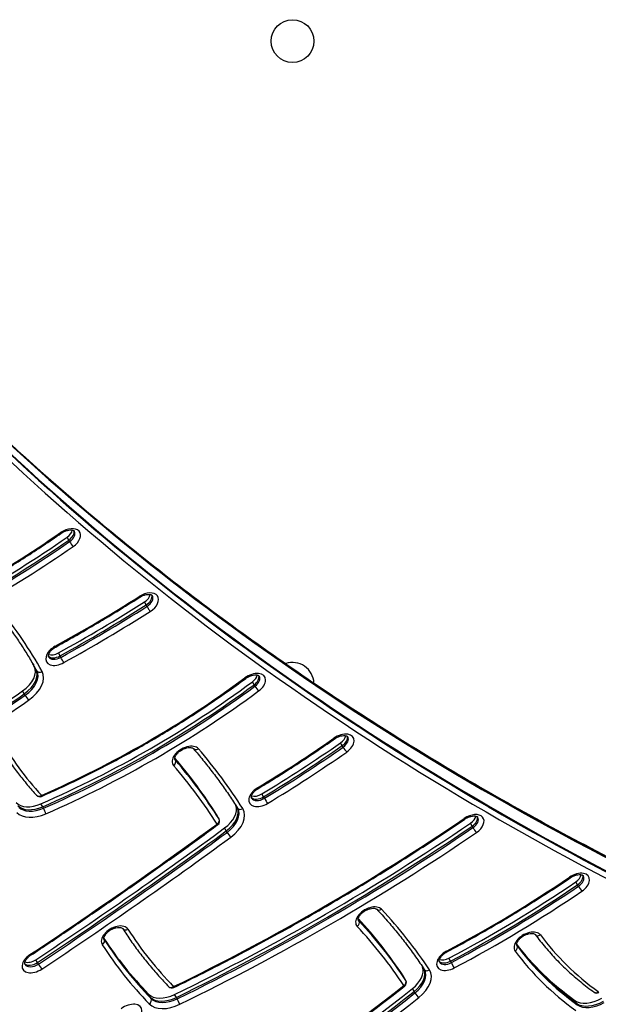
# Model space of a CAD drawing. Units: millimetres. Extents: x -2917 to 3742, y -3650 to 3834.
# Drawn here: x -857 to -587, y -1843 to -1383 of the extents above; entities that cross this region are included whole.
import ezdxf

# ---------------------------------------------------------------- set-up
doc = ezdxf.new("R2010")
doc.units = ezdxf.units.MM
doc.header["$LTSCALE"] = 42
doc.layers.add('SW_Toestellen', color=2, linetype='Continuous')

msp = doc.modelspace()

# ---------------------------------------------------------------- linework, layer by layer
at = {"layer": 'SW_Toestellen'}
for p, q in [((-833.93, -1625.94), (-834.72, -1624.57)), ((-833.53, -1626.62), (-833.93, -1625.94)), ((-797.84, -1656.16), (-798.63, -1654.79)), ((-797.44, -1656.84), (-797.84, -1656.16)), ((-837.98, -1679.95), (-838.77, -1678.58)), ((-837.59, -1680.63), (-837.98, -1679.95)), ((-849.26, -1686.16), (-850.05, -1684.79)), ((-848.87, -1686.84), (-849.26, -1686.16)), ((-747.47, -1693.41), (-748.26, -1692.04)), ((-747.08, -1694.09), (-747.47, -1693.41)), ((-854.66, -1697.66), (-855.45, -1696.29)), ((-854.27, -1698.34), (-854.66, -1697.66)), ((-706.34, -1721.83), (-707.13, -1720.47)), ((-705.95, -1722.51), (-706.34, -1721.83)), ((-784.17, -1728.62), (-784.45, -1728.13)), ((-743.07, -1745.73), (-743.85, -1744.36)), ((-742.67, -1746.41), (-743.07, -1745.73)), ((-846.09, -1750.36), (-846.87, -1748.99)), ((-845.69, -1751.04), (-846.09, -1750.36)), ((-764.22, -1755.35), (-765, -1753.99)), ((-764.2, -1755.38), (-764.99, -1754.02)), ((-763.82, -1756.04), (-764.22, -1755.35)), ((-763.81, -1756.07), (-764.2, -1755.38)), ((-645.82, -1759.42), (-646.61, -1758.06)), ((-645.42, -1760.11), (-645.82, -1759.42)), ((-760.47, -1761.63), (-761.26, -1760.26)), ((-760.07, -1762.31), (-760.47, -1761.63)), ((-596.64, -1786.79), (-597.43, -1785.42)), ((-596.25, -1787.47), (-596.64, -1786.79)), ((-698.56, -1803.7), (-698.91, -1803.09)), ((-817.38, -1812.33), (-817.45, -1812.2)), ((-624.84, -1815.26), (-625.01, -1814.97)), ((-848.47, -1823.09), (-849.26, -1821.72)), ((-848.07, -1823.77), (-848.47, -1823.09)), ((-655.82, -1822.39), (-656.61, -1821.03)), ((-655.43, -1823.07), (-655.82, -1822.39)), ((-677.15, -1830.69), (-677.93, -1829.33)), ((-677.12, -1830.73), (-677.91, -1829.36)), ((-676.75, -1831.37), (-677.15, -1830.69)), ((-676.73, -1831.41), (-677.12, -1830.73)), ((-795.93, -1839.16), (-796.72, -1837.8)), ((-783.74, -1839.31), (-784.53, -1837.94)), ((-672.86, -1836.57), (-673.65, -1835.2)), ((-672.47, -1837.25), (-672.86, -1836.57)), ((-795.54, -1839.84), (-795.93, -1839.16)), ((-783.35, -1839.99), (-783.74, -1839.31)), ((-597.17, -1842.09), (-597.96, -1840.73)), ((-596.78, -1842.77), (-597.17, -1842.09))]:
    msp.add_line(p, q, dxfattribs=at)
msp.add_circle((-729.57, -1393.05), 10, dxfattribs=at)
for centre, radius, start, end in [((-729.57, -1693.05), 10, 2.585, 108.574), ((-847.45, -1743.66), 2, 222.5539, 293.5491), ((-765.54, -1757.07), 2, 306.2733, 30), ((-678.46, -1832.41), 2, 308.3194, 30), ((-785.82, -1832.94), 2, 224.0044, 295.9233), ((-587.75, -1835.28), 2, 234.2293, 299.628)]:
    msp.add_arc(centre, radius, start, end, dxfattribs=at)
for centre, major_axis, ratio, start_param, end_param in [((1356.48, 76.43), (-2424.87, -1400), 0.615661, 0.177397, 0.41989), ((1356.88, 75.75), (-2424.87, -1400), 0.615661, 0.177397, 0.41989), ((1356.88, 75.75), (-2424.87, -1400), 0.615661, 0.177397, 0.41989), ((1363.18, 64.83), (-2426.6, -1401), 0.615661, 0.171912, 0.41989), ((1362.39, 66.19), (-2424.87, -1400), 0.615661, 0.172964, 0.41989), ((1362, 66.88), (-2424.87, -1400), 0.615661, 0.173427, 0.41989), ((1362, 66.88), (-2424.87, -1400), 0.615661, 0.173427, 0.41989), ((-834.84, -1625.67), (6.06, 3.5), 0.615661, 4.844047, 7.985639), ((-836.81, -1622.26), (-4.33, -2.5), 0.615661, 1.702454, 2.663315), ((-836.02, -1623.62), (4.33, 2.5), 0.615661, 4.844047, 6.12311), ((-836.02, -1623.62), (4.33, 2.5), 0.615661, 4.844047, 6.12311), ((-835.63, -1624.3), (4.33, 2.5), 0.615661, 4.844047, 6.283185), ((-992.02, -1451.96), (-318.92, -184.13), 0.615661, 1.427292, 1.702454), ((-993.99, -1448.54), (-329.31, -190.13), 0.615661, 1.427292, 1.702454), ((-993.2, -1449.91), (329.31, 190.13), 0.615661, 4.568884, 4.844047), ((-993.2, -1449.91), (329.31, 190.13), 0.615661, 4.568884, 4.844047), ((-992.81, -1450.59), (-329.31, -190.13), 0.615661, 1.427292, 1.702454), ((-838.56, -1621.06), (1.14, -1.65), 0.103448, 5.615739, 6.283185), ((-832.7, -1627.55), (1.14, -1.65), 0.103448, 4.044943, 5.615739), ((-992.02, -1451.96), (331.04, 191.13), 0.615661, 4.568884, 4.844047), ((-976.04, -1412.34), (-416.21, -240.3), 0.615661, 1.541888, 1.636663), ((-798.48, -1655.71), (6.06, 3.5), 0.615661, 4.778256, 7.919848), ((-801.81, -1650.85), (1.07, -1.69), 0.051866, 5.618907, 6.283185), ((-800.45, -1652.3), (-4.33, -2.5), 0.615661, 1.636663, 2.663315), ((-799.66, -1653.66), (4.33, 2.5), 0.615661, 4.778256, 6.12311), ((-799.66, -1653.66), (4.33, 2.5), 0.615661, 4.778256, 6.12311), ((-799.26, -1654.35), (4.33, 2.5), 0.615661, 4.778256, 6.283185), ((-1313.48, -1953.6), (465.72, 268.88), 0.615661, 6.274512, 6.380266), ((-978.01, -1408.93), (-426.61, -246.3), 0.615661, 1.541888, 1.636663), ((-977.23, -1410.3), (426.61, 246.3), 0.615661, 4.683481, 4.778256), ((-977.23, -1410.3), (426.61, 246.3), 0.615661, 4.683481, 4.778256), ((-976.83, -1410.98), (-426.61, -246.3), 0.615661, 1.541888, 1.636663), ((-796.72, -1657.84), (1.07, -1.69), 0.051866, 4.04811, 5.618907), ((-976.04, -1412.34), (428.34, 247.3), 0.615661, 4.683481, 4.778256), ((-838.21, -1679.26), (-6.06, -3.5), 0.615661, 4.683481, 7.825074), ((-840.98, -1674.06), (0.97, -1.75), 0.022777, 0, 0.663428), ((-839.4, -1677.21), (-4.33, -2.5), 0.615661, 0.160076, 1.541888), ((-839.4, -1677.21), (-4.33, -2.5), 0.615661, 0.160076, 1.541888), ((-839, -1677.89), (-4.33, -2.5), 0.615661, 0, 1.541888), ((-840.18, -1675.85), (-4.33, -2.5), 0.615661, 0.478278, 1.541888), ((-837.02, -1681.73), (0.97, -1.75), 0.022777, 0.663428, 2.234224), ((-860.48, -1690.74), (10.39, 6), 0.615661, 4.844057, 6.274512), ((-859.69, -1692.1), (10.39, 6), 0.615661, 4.844057, 6.274512), ((-859.69, -1692.1), (10.39, 6), 0.615661, 4.844057, 6.274512), ((-1315.45, -1950.19), (463.99, 267.88), 0.615661, 6.274512, 6.279596), ((-1314.66, -1951.55), (463.99, 267.88), 0.615661, 6.274512, 6.281989), ((-1314.66, -1951.55), (463.99, 267.88), 0.615661, 6.274512, 6.281989), ((-1314.27, -1952.24), (463.99, 267.88), 0.615661, 6.274512, 6.283185), ((-859.29, -1692.78), (10.39, 6), 0.615661, 4.844057, 6.274512), ((-858.51, -1694.15), (12.12, 7), 0.615661, 4.844057, 6.274512), ((-847.13, -1685.85), (-1.75, -0.98), 0.787981, 0.0111, 1.581897), ((-890.99, -1558.83), (-262.32, -151.45), 0.615661, 1.389169, 1.752791), ((-748.59, -1693.29), (6.06, 3.5), 0.615661, 4.894383, 8.035976), ((-752.59, -1688.88), (1.19, -1.61), 0.142623, 5.611865, 6.283185), ((-750.56, -1689.87), (-4.33, -2.5), 0.615661, 1.752791, 2.663315), ((-749.77, -1691.24), (4.33, 2.5), 0.615661, 4.894383, 6.12311), ((-749.77, -1691.24), (4.33, 2.5), 0.615661, 4.894383, 6.12311), ((-749.38, -1691.92), (4.33, 2.5), 0.615661, 4.894383, 6.283185), ((-892.96, -1555.41), (-272.71, -157.45), 0.615661, 1.389169, 1.752791), ((-892.17, -1556.78), (272.71, 157.45), 0.615661, 4.530761, 4.894383), ((-892.17, -1556.78), (272.71, 157.45), 0.615661, 4.530761, 4.894383), ((-891.77, -1557.46), (-272.71, -157.45), 0.615661, 1.389169, 1.752791), ((-746.16, -1694.96), (1.19, -1.61), 0.142623, 4.041069, 5.611865), ((-1122.71, -1400.92), (-552.57, -319.03), 0.615661, 1.543408, 1.702464), ((-1121.92, -1402.29), (552.57, 319.03), 0.615661, 4.685, 4.844057), ((-1121.92, -1402.29), (552.57, 319.03), 0.615661, 4.685, 4.844057), ((-1121.53, -1402.97), (-552.57, -319.03), 0.615661, 1.543408, 1.702464), ((-853.43, -1699.27), (1.14, -1.65), 0.103456, 4.044942, 5.615738), ((-890.99, -1558.83), (274.45, 158.45), 0.615661, 4.530761, 4.894383), ((-1120.74, -1404.34), (554.31, 320.03), 0.615661, 4.685, 4.844057), ((-533.84, -1527.41), (-331.92, -191.63), 0.615661, 6.279913, 6.419432), ((-878.32, -1537.67), (-341.7, -197.28), 0.615661, 1.603042, 1.711109), ((-707.29, -1721.59), (6.06, 3.5), 0.615661, 4.852701, 7.994294), ((-711.06, -1717.02), (1.15, -1.64), 0.110205, 5.615163, 6.283185), ((-709.26, -1718.18), (-4.33, -2.5), 0.615661, 1.711109, 2.663315), ((-708.47, -1719.54), (4.33, 2.5), 0.615661, 4.852701, 6.12311), ((-708.47, -1719.54), (4.33, 2.5), 0.615661, 4.852701, 6.12311), ((-708.08, -1720.22), (4.33, 2.5), 0.615661, 4.852701, 6.283185), ((-779.25, -1727.2), (6.06, 3.5), 0.615661, 0.115144, 3.256737), ((-880.29, -1534.26), (-352.1, -203.28), 0.615661, 1.603042, 1.711109), ((-879.51, -1535.62), (352.1, 203.28), 0.615661, 4.744634, 4.852701), ((-879.51, -1535.62), (352.1, 203.28), 0.615661, 4.744634, 4.852701), ((-879.11, -1536.3), (-352.1, -203.28), 0.615661, 1.603042, 1.711109), ((-705.1, -1723.43), (1.15, -1.64), 0.110205, 4.044367, 5.615163), ((-1299.73, -2074.48), (540.01, 311.78), 0.615661, 0.02655, 0.111595), ((-774.27, -1721.93), (-1.52, -1.3), 0.782793, 0, 1.42479), ((-1297.76, -2077.89), (550.4, 317.78), 0.615661, 0.02655, 0.115144), ((-878.32, -1537.67), (353.83, 204.28), 0.615661, 4.744634, 4.852701), ((-785.82, -1729.74), (1.52, 1.3), 0.782793, 4.566383, 6.137179), ((-1297.76, -2077.89), (538.28, 310.78), 0.615661, 0.02655, 0.115144), ((-1298.94, -2075.85), (540.01, 311.78), 0.615661, 0.02655, 0.114763), ((-1298.94, -2075.85), (540.01, 311.78), 0.615661, 0.02655, 0.114763), ((-780.04, -1725.83), (-4.33, -2.5), 0.615661, 0, 0.115144), ((-1298.55, -2076.53), (540.01, 311.78), 0.615661, 0.02655, 0.115144), ((-847.45, -1743.66), (-1.47, -1.35), 0.780708, 0, 1.398668), ((-847.45, -1743.66), (0.8, -1.83), 0.142339, 0, 0.671288), ((-743.56, -1745.19), (-6.06, -3.5), 0.615661, 4.744634, 7.886227), ((-744.74, -1743.14), (-4.33, -2.5), 0.615661, 0.160076, 1.603042), ((-744.74, -1743.14), (-4.33, -2.5), 0.615661, 0.160076, 1.603042), ((-745.53, -1741.78), (-4.33, -2.5), 0.615661, 0.478278, 1.603042), ((-746.7, -1740.21), (1.03, -1.71), 0.025405, 5.619708, 6.283185), ((-848.63, -1741.61), (-10.39, -6), 0.615661, 0.136247, 1.389169), ((-847.84, -1742.98), (-10.39, -6), 0.615661, 0.136247, 1.389169), ((-847.84, -1742.98), (-10.39, -6), 0.615661, 0.136247, 1.389169), ((-847.45, -1743.66), (-10.39, -6), 0.615661, 0.136247, 1.389169), ((-766.72, -1755.02), (10.39, 6), 0.615661, 4.889082, 6.175862), ((-744.35, -1743.82), (-4.33, -2.5), 0.615661, 0, 1.603042), ((-742, -1747.44), (-1.03, 1.71), 0.025405, 0.907319, 2.478115), ((-846.66, -1745.03), (-12.12, -7), 0.615661, 0.136247, 1.389169), ((-845.4, -1752.27), (0.8, -1.83), 0.142339, 0.671288, 2.242084), ((-766.72, -1755.02), (1.73, 1), 0.615661, 0, 0.02655), ((-765.93, -1756.38), (10.39, 6), 0.615661, 4.889082, 6.233023), ((-765.93, -1756.38), (10.39, 6), 0.615661, 4.889082, 6.233023), ((-765.54, -1757.07), (10.39, 6), 0.615661, 4.889082, 6.283185), ((-764.75, -1758.43), (12.12, 7), 0.615661, 4.889082, 6.309735), ((-753.53, -1749.87), (-1.69, -1.07), 0.787733, 0, 1.536831), ((-646.68, -1759.12), (6.06, 3.5), 0.615661, 4.832071, 7.973663), ((-648.65, -1755.71), (-4.33, -2.5), 0.615661, 1.690478, 2.663315), ((-647.86, -1757.07), (4.33, 2.5), 0.615661, 4.832071, 6.12311), ((-647.86, -1757.07), (4.33, 2.5), 0.615661, 4.832071, 6.12311), ((-647.47, -1757.76), (4.33, 2.5), 0.615661, 4.832071, 6.283185), ((-1415.58, -1133.72), (-1238.04, -714.79), 0.615661, 1.672565, 1.74749), ((-922.78, -1442.09), (-578.52, -334.01), 0.615661, 1.455545, 1.690478), ((-924.75, -1438.68), (-588.91, -340.01), 0.615661, 1.455545, 1.690478), ((-923.96, -1440.04), (588.91, 340.01), 0.615661, 4.597138, 4.832071), ((-923.96, -1440.04), (588.91, 340.01), 0.615661, 4.597138, 4.832071), ((-765.54, -1757.07), (1.69, 1.07), 0.787733, 4.678424, 6.24922), ((-765.54, -1757.07), (1.18, -1.61), 0.138513, 5.612333, 6.283185), ((-765.93, -1756.38), (1.73, 1), 0.615661, 0, 0.02655), ((-765.93, -1756.38), (1.73, 1), 0.615661, 0, 0.02655), ((-765.54, -1757.07), (1.73, 1), 0.615661, 0, 0.02655), ((-650.33, -1754.47), (1.13, -1.65), 0.094085, 5.616474, 6.283185), ((-1417.55, -1130.31), (-1248.44, -720.79), 0.615661, 1.672565, 1.74749), ((-1416.76, -1131.68), (1248.44, 720.79), 0.615661, 4.814157, 4.889082), ((-1416.76, -1131.68), (1248.44, 720.79), 0.615661, 4.814157, 4.889082), ((-1416.37, -1132.36), (-1248.44, -720.79), 0.615661, 1.672565, 1.74749), ((-923.57, -1440.73), (-588.91, -340.01), 0.615661, 1.455545, 1.690478), ((-922.78, -1442.09), (590.64, 341.01), 0.615661, 4.597138, 4.832071), ((-759.16, -1763.18), (-1.18, 1.61), 0.138513, 0.899944, 2.47074), ((-644.61, -1761.05), (1.13, -1.65), 0.094085, 4.045678, 5.616474), ((-1415.58, -1133.72), (1250.17, 721.79), 0.615661, 4.814157, 4.889082), ((-597.5, -1786.48), (6.06, 3.5), 0.615661, 4.830052, 7.971645), ((-599.47, -1783.07), (-4.33, -2.5), 0.615661, 1.68846, 2.663315), ((-598.68, -1784.44), (4.33, 2.5), 0.615661, 4.830052, 6.12311), ((-598.68, -1784.44), (4.33, 2.5), 0.615661, 4.830052, 6.12311), ((-598.28, -1785.12), (4.33, 2.5), 0.615661, 4.830052, 6.283185), ((-754.78, -1604.71), (-328.31, -189.55), 0.615661, 1.51159, 1.68846), ((-756.75, -1601.3), (-338.7, -195.55), 0.615661, 1.51159, 1.68846), ((-755.96, -1602.66), (338.7, 195.55), 0.615661, 4.653182, 4.830052), ((-755.96, -1602.66), (338.7, 195.55), 0.615661, 4.653182, 4.830052), ((-601.13, -1781.82), (1.12, -1.65), 0.092506, 5.616591, 6.283185), ((-755.57, -1603.34), (-338.7, -195.55), 0.615661, 1.51159, 1.68846), ((-754.78, -1604.71), (340.43, 196.55), 0.615661, 4.653182, 4.830052), ((-595.43, -1788.41), (1.12, -1.65), 0.092506, 4.045795, 5.616591), ((-693.71, -1802.21), (6.06, 3.5), 0.615661, 0.143289, 3.284882), ((-688.8, -1796.85), (-1.46, -1.37), 0.779935, 0, 1.390017), ((-1123.2, -2103.8), (463.46, 267.58), 0.615661, 0.034549, 0.143289), ((-812.31, -1811.11), (6.06, 3.5), 0.615661, 0.029827, 3.17142), ((-700.19, -1804.84), (1.46, 1.37), 0.779935, 4.531609, 6.102406), ((-1124.38, -2101.75), (453.07, 261.58), 0.615661, 0.034549, 0.143126), ((-1124.38, -2101.75), (453.07, 261.58), 0.615661, 0.034549, 0.143126), ((-1125.17, -2100.38), (453.07, 261.58), 0.615661, 0.034549, 0.139493), ((-694.49, -1800.85), (-4.33, -2.5), 0.615661, 0, 0.143289), ((-1123.99, -2102.43), (453.07, 261.58), 0.615661, 0.034549, 0.143289), ((-807.1, -1806.14), (-1.68, -1.08), 0.78766, 0, 1.532643), ((-420.14, -1574.99), (-390.48, -225.45), 0.615661, 0.029827, 0.152362), ((-1123.2, -2103.8), (451.34, 260.58), 0.615661, 0.034549, 0.143289), ((-619.84, -1813.95), (6.06, 3.5), 0.615661, 0.069414, 3.211007), ((-614.73, -1808.83), (-1.61, -1.19), 0.786113, 0, 1.482254), ((-361.89, -1649.92), (-259.06, -149.57), 0.615661, 0.069414, 0.270287), ((-819.09, -1813.36), (1.68, 1.08), 0.78766, 4.674236, 6.245032), ((-420.14, -1574.99), (-402.61, -232.45), 0.615661, 0.029827, 0.152362), ((-422.11, -1571.57), (-400.88, -231.45), 0.615661, 0.036457, 0.152362), ((-421.32, -1572.94), (-400.88, -231.45), 0.615661, 0.031598, 0.152362), ((-421.32, -1572.94), (-400.88, -231.45), 0.615661, 0.031598, 0.152362), ((-813.1, -1809.75), (-4.33, -2.5), 0.615661, 0, 0.029827), ((-420.93, -1573.62), (-400.88, -231.45), 0.615661, 0.029827, 0.152362), ((-363.86, -1646.51), (-269.45, -155.57), 0.615661, 0.077794, 0.270287), ((-363.07, -1647.88), (-269.45, -155.57), 0.615661, 0.071075, 0.270287), ((-363.07, -1647.88), (-269.45, -155.57), 0.615661, 0.071075, 0.270287), ((-849.26, -1822.74), (-6.06, -3.5), 0.615661, 4.814157, 7.95575), ((-852.8, -1818.01), (1.11, -1.67), 0.080056, 5.617442, 6.283185), ((-655.92, -1821.63), (-6.06, -3.5), 0.615661, 4.653182, 7.794775), ((-658.5, -1816.33), (0.94, -1.77), 0.046628, 0, 0.664076), ((-626.53, -1816.33), (1.61, 1.19), 0.786113, 4.623846, 6.194643), ((-361.89, -1649.92), (-271.19, -156.57), 0.615661, 0.069414, 0.270287), ((-620.63, -1812.58), (-4.33, -2.5), 0.615661, 0, 0.069414), ((-362.68, -1648.56), (-269.45, -155.57), 0.615661, 0.069414, 0.270287), ((-850.44, -1820.69), (-4.33, -2.5), 0.615661, 0.160076, 1.672565), ((-850.44, -1820.69), (-4.33, -2.5), 0.615661, 0.160076, 1.672565), ((-850.04, -1821.37), (-4.33, -2.5), 0.615661, 0, 1.672565), ((-851.23, -1819.32), (-4.33, -2.5), 0.615661, 0.478278, 1.672565), ((-847.28, -1824.73), (1.11, -1.67), 0.080056, 4.046646, 5.617442), ((-657.1, -1819.58), (-4.33, -2.5), 0.615661, 0.160076, 1.51159), ((-657.1, -1819.58), (-4.33, -2.5), 0.615661, 0.160076, 1.51159), ((-656.71, -1820.27), (-4.33, -2.5), 0.615661, 0, 1.51159), ((-657.89, -1818.22), (-4.33, -2.5), 0.615661, 0.478278, 1.51159), ((-654.92, -1824.2), (0.94, -1.77), 0.046628, 0.664076, 2.234872), ((-679.64, -1830.36), (10.39, 6), 0.615661, 4.945585, 6.165452), ((-678.86, -1831.73), (10.39, 6), 0.615661, 4.945585, 6.229886), ((-678.86, -1831.73), (10.39, 6), 0.615661, 4.945585, 6.229886), ((-678.46, -1832.41), (10.39, 6), 0.615661, 4.945585, 6.283185), ((-677.67, -1833.77), (12.12, 7), 0.615661, 4.945585, 6.317734), ((-666.49, -1825.16), (-1.67, -1.1), 0.787541, 0, 1.526614), ((-679.64, -1830.36), (1.73, 1), 0.615661, 0, 0.034549), ((-678.46, -1832.41), (1.67, 1.1), 0.787541, 4.668206, 6.239003), ((-678.86, -1831.73), (1.73, 1), 0.615661, 0, 0.034549), ((-678.86, -1831.73), (1.73, 1), 0.615661, 0, 0.034549), ((-678.46, -1832.41), (1.73, 1), 0.615661, 0, 0.034549), ((-1000.11, -1573.57), (-558.89, -322.68), 0.615661, 1.513757, 1.803992), ((-1002.08, -1570.15), (-569.29, -328.68), 0.615661, 1.513757, 1.803992), ((-1001.29, -1571.52), (569.29, 328.68), 0.615661, 4.65535, 4.945585), ((-1001.29, -1571.52), (569.29, 328.68), 0.615661, 4.65535, 4.945585), ((-1000.9, -1572.2), (-569.29, -328.68), 0.615661, 1.513757, 1.803992), ((-787.01, -1830.9), (-10.39, -6), 0.615661, 0.152362, 1.455545), ((-785.82, -1832.94), (-1.44, -1.39), 0.778882, 0, 1.378925), ((-785.82, -1832.94), (0.87, -1.8), 0.090618, 0, 0.666457), ((-678.46, -1832.41), (1.24, -1.57), 0.1821, 5.606605, 6.283185), ((-671.47, -1838.05), (1.24, -1.57), 0.1821, 4.035809, 5.606605), ((-587.75, -1835.28), (-1.17, -1.62), 0.759401, 0, 1.241485), ((-587.75, -1835.28), (0.99, -1.74), 0.00831, 0, 0.663252), ((-1000.11, -1573.57), (571.02, 329.68), 0.615661, 4.65535, 4.945585), ((-806.23, -1847.63), (6.06, 3.5), 0.615661, 4.897313, 8.038906), ((-797.15, -1840.99), (1.44, 1.39), 0.778882, 4.520518, 6.091314), ((-785.04, -1834.31), (-12.12, -7), 0.615661, 0.152362, 1.455545), ((-786.22, -1832.26), (-10.39, -6), 0.615661, 0.152362, 1.455545), ((-786.22, -1832.26), (-10.39, -6), 0.615661, 0.152362, 1.455545), ((-785.82, -1832.94), (-10.39, -6), 0.615661, 0.152362, 1.455545), ((-782.94, -1841.16), (0.87, -1.8), 0.090618, 0.666457, 2.237253), ((-741.09, -1633.65), (-436.7, -252.13), 0.615661, 1.446949, 1.795052), ((-743.06, -1630.24), (-447.09, -258.13), 0.615661, 1.446949, 1.795052), ((-588.93, -1833.24), (-10.39, -6), 0.615661, 0.270287, 1.56025), ((-588.14, -1834.6), (-10.39, -6), 0.615661, 0.270287, 1.56025), ((-588.14, -1834.6), (-10.39, -6), 0.615661, 0.270287, 1.56025), ((-587.75, -1835.28), (-10.39, -6), 0.615661, 0.270287, 1.56025)]:
    msp.add_ellipse(centre, major_axis=major_axis, ratio=ratio, start_param=start_param, end_param=end_param, dxfattribs=at)
for points, knots in [([(-878.32, -1564.9), (-860.19, -1582.25), (-841.39, -1599.1), (-799.14, -1634.59), (-775.44, -1653.04), (-726.29, -1688.47), (-700.84, -1705.46), (-648.24, -1737.96), (-621.1, -1753.46), (-565.19, -1782.92), (-536.43, -1796.89), (-506.89, -1810.07)], [3.3190876, 3.3190876, 3.3190876, 3.3190876, 3.3617233, 3.3617233, 3.4116632, 3.4116632, 3.4616031, 3.4616031, 3.5115429, 3.5115429, 3.5614828, 3.5614828, 3.5614828, 3.5614828]), ([(-837.42, -1622.71), (-836.98, -1622.4), (-836.51, -1622.13), (-835.54, -1621.69), (-835.04, -1621.51), (-834.1, -1621.27), (-833.66, -1621.21), (-832.87, -1621.18), (-832.53, -1621.21), (-831.98, -1621.32), (-831.77, -1621.41), (-831.44, -1621.6), (-831.36, -1621.7), (-831.3, -1621.8), (-831.3, -1621.8), (-831.3, -1621.8)], [4.580731, 4.580731, 4.580731, 4.580731, 4.861483, 4.861483, 5.14206, 5.14206, 5.417041, 5.417041, 5.683643, 5.683643, 5.950737, 5.950737, 6.278245, 6.278245, 6.283185, 6.283185, 6.283185, 6.283185]), ([(-925.38, -1673.06), (-919.27, -1670.23), (-913.19, -1667.28), (-901.13, -1661.16), (-895.14, -1658), (-883.27, -1651.47), (-877.39, -1648.1), (-865.74, -1641.17), (-859.98, -1637.6), (-848.59, -1630.29), (-842.97, -1626.54), (-837.42, -1622.71)], [4.5688843, 4.5688843, 4.5688843, 4.5688843, 4.6239167, 4.6239167, 4.6789492, 4.6789492, 4.7339817, 4.7339817, 4.7890141, 4.7890141, 4.8440466, 4.8440466, 4.8440466, 4.8440466]), ([(-840.01, -1675.81), (-837.35, -1674.34), (-834.69, -1672.85), (-829.4, -1669.84), (-826.77, -1668.31), (-821.51, -1665.24), (-818.89, -1663.69), (-813.67, -1660.55), (-811.07, -1658.97), (-805.89, -1655.78), (-803.31, -1654.17), (-800.74, -1652.54)], [4.68348114, 4.68348114, 4.68348114, 4.68348114, 4.70243606, 4.70243606, 4.72139098, 4.72139098, 4.74034589, 4.74034589, 4.75930081, 4.75930081, 4.77825572, 4.77825572, 4.77825572, 4.77825572]), ([(-800.74, -1652.54), (-800.29, -1652.25), (-799.8, -1652), (-798.83, -1651.6), (-798.34, -1651.45), (-797.43, -1651.27), (-797, -1651.23), (-796.27, -1651.23), (-795.95, -1651.28), (-795.46, -1651.42), (-795.28, -1651.52), (-795.04, -1651.69), (-794.98, -1651.76), (-794.93, -1651.85)], [4.646522, 4.646522, 4.646522, 4.646522, 4.927742, 4.927742, 5.207457, 5.207457, 5.480511, 5.480511, 5.74563, 5.74563, 6.017598, 6.017598, 6.283185, 6.283185, 6.283185, 6.283185]), ([(-868.34, -1658.09), (-867, -1659.75), (-865.68, -1661.43), (-863.1, -1664.83), (-861.84, -1666.54), (-859.38, -1670.01), (-858.17, -1671.76), (-855.82, -1675.3), (-854.67, -1677.09), (-852.43, -1680.69), (-851.34, -1682.52), (-850.28, -1684.35)], [6.18610414, 6.18610414, 6.18610414, 6.18610414, 6.20552038, 6.20552038, 6.22493661, 6.22493661, 6.24435284, 6.24435284, 6.26376907, 6.26376907, 6.28318531, 6.28318531, 6.28318531, 6.28318531]), ([(-843.33, -1680.39), (-843.39, -1680.3), (-843.43, -1680.18), (-843.44, -1679.79), (-843.4, -1679.51), (-843.17, -1678.89), (-843.01, -1678.57), (-842.56, -1677.91), (-842.27, -1677.57), (-841.59, -1676.89), (-841.18, -1676.56), (-840.51, -1676.11), (-840.26, -1675.95), (-840.01, -1675.81)], [3.141593, 3.141593, 3.141593, 3.141593, 3.461533, 3.461533, 3.781474, 3.781474, 4.04684, 4.04684, 4.314552, 4.314552, 4.590403, 4.590403, 4.741297, 4.741297, 4.741297, 4.741297]), ([(-846.65, -1745.5), (-839.96, -1742.58), (-833.31, -1739.5), (-820.12, -1733.02), (-813.58, -1729.63), (-800.66, -1722.55), (-794.27, -1718.86), (-781.67, -1711.2), (-775.47, -1707.24), (-763.27, -1699.05), (-757.27, -1694.83), (-751.4, -1690.49)], [4.5307612, 4.5307612, 4.5307612, 4.5307612, 4.6034856, 4.6034856, 4.67621, 4.67621, 4.7489344, 4.7489344, 4.8216588, 4.8216588, 4.8943832, 4.8943832, 4.8943832, 4.8943832]), ([(-751.4, -1690.49), (-750.98, -1690.18), (-750.51, -1689.89), (-749.55, -1689.41), (-749.06, -1689.22), (-748.1, -1688.94), (-747.64, -1688.86), (-746.82, -1688.79), (-746.46, -1688.8), (-745.86, -1688.9), (-745.63, -1688.98), (-745.27, -1689.16), (-745.16, -1689.26), (-745.08, -1689.37), (-745.06, -1689.4), (-745.05, -1689.42)], [4.530395, 4.530395, 4.530395, 4.530395, 4.810582, 4.810582, 5.09161, 5.09161, 5.367947, 5.367947, 5.635958, 5.635958, 5.901106, 5.901106, 6.206456, 6.206456, 6.283185, 6.283185, 6.283185, 6.283185]), ([(-709.91, -1718.66), (-709.47, -1718.35), (-709, -1718.08), (-708.03, -1717.63), (-707.54, -1717.45), (-706.6, -1717.2), (-706.15, -1717.13), (-705.36, -1717.1), (-705.01, -1717.12), (-704.45, -1717.24), (-704.24, -1717.32), (-703.91, -1717.51), (-703.82, -1717.61), (-703.75, -1717.71), (-703.75, -1717.72), (-703.75, -1717.72)], [4.572077, 4.572077, 4.572077, 4.572077, 4.852744, 4.852744, 5.133411, 5.133411, 5.408634, 5.408634, 5.675465, 5.675465, 5.942129, 5.942129, 6.265182, 6.265182, 6.283185, 6.283185, 6.283185, 6.283185]), ([(-868.28, -1718.68), (-867.19, -1720.56), (-866.07, -1722.42), (-863.73, -1726.09), (-862.52, -1727.89), (-860.02, -1731.46), (-858.72, -1733.22), (-856.06, -1736.68), (-854.69, -1738.38), (-851.86, -1741.74), (-850.41, -1743.39), (-848.92, -1745.01)], [3.1415927, 3.1415927, 3.1415927, 3.1415927, 3.168842, 3.168842, 3.1960914, 3.1960914, 3.2233408, 3.2233408, 3.2505901, 3.2505901, 3.2778395, 3.2778395, 3.2778395, 3.2778395]), ([(-784.37, -1728.33), (-784.42, -1728.24), (-784.46, -1728.13), (-784.48, -1727.75), (-784.45, -1727.45), (-784.2, -1726.8), (-784.03, -1726.48), (-783.58, -1725.82), (-783.28, -1725.47), (-782.59, -1724.8), (-782.19, -1724.47), (-781.31, -1723.88), (-780.83, -1723.61), (-779.86, -1723.18), (-779.36, -1723.01), (-778.43, -1722.78), (-777.99, -1722.73), (-777.22, -1722.71), (-776.88, -1722.74), (-776.35, -1722.87), (-776.14, -1722.95), (-775.9, -1723.11), (-775.83, -1723.17), (-775.78, -1723.23)], [3.141593, 3.141593, 3.141593, 3.141593, 3.444237, 3.444237, 3.789611, 3.789611, 4.054737, 4.054737, 4.322685, 4.322685, 4.598751, 4.598751, 4.879662, 4.879662, 5.160032, 5.160032, 5.434501, 5.434501, 5.700648, 5.700648, 5.968778, 5.968778, 6.168041, 6.168041, 6.168041, 6.168041]), ([(-745.67, -1741.92), (-743.23, -1740.44), (-740.8, -1738.95), (-735.96, -1735.94), (-733.55, -1734.42), (-728.76, -1731.35), (-726.37, -1729.8), (-721.63, -1726.67), (-719.27, -1725.08), (-714.57, -1721.89), (-712.24, -1720.28), (-709.91, -1718.66)], [4.7446344, 4.7446344, 4.7446344, 4.7446344, 4.7662478, 4.7662478, 4.7878612, 4.7878612, 4.8094746, 4.8094746, 4.831088, 4.831088, 4.8527014, 4.8527014, 4.8527014, 4.8527014]), ([(-775.78, -1723.23), (-774.27, -1724.99), (-772.79, -1726.76), (-769.88, -1730.35), (-768.46, -1732.16), (-765.66, -1735.83), (-764.29, -1737.67), (-761.6, -1741.41), (-760.28, -1743.29), (-757.71, -1747.09), (-756.45, -1749.01), (-755.22, -1750.94)], [6.16804082, 6.16804082, 6.16804082, 6.16804082, 6.18575976, 6.18575976, 6.20347869, 6.20347869, 6.22119763, 6.22119763, 6.23891656, 6.23891656, 6.2566355, 6.2566355, 6.2566355, 6.2566355]), ([(-748.68, -1746.32), (-748.74, -1746.23), (-748.77, -1746.12), (-748.79, -1745.75), (-748.76, -1745.49), (-748.56, -1744.9), (-748.41, -1744.59), (-747.98, -1743.93), (-747.7, -1743.59), (-747.04, -1742.91), (-746.64, -1742.58), (-746.04, -1742.15), (-745.85, -1742.03), (-745.67, -1741.92)], [3.141593, 3.141593, 3.141593, 3.141593, 3.449303, 3.449303, 3.757013, 3.757013, 4.023312, 4.023312, 4.290343, 4.290343, 4.565537, 4.565537, 4.680144, 4.680144, 4.680144, 4.680144]), ([(-755.22, -1750.94), (-755.21, -1750.95), (-755.21, -1750.96), (-755.2, -1750.98), (-755.19, -1750.98), (-755.18, -1751), (-755.18, -1751.01), (-755.17, -1751.02), (-755.16, -1751.03), (-755.15, -1751.05), (-755.15, -1751.06), (-755.15, -1751.07)], [6.2566355, 6.2566355, 6.2566355, 6.2566355, 6.26194546, 6.26194546, 6.26725542, 6.26725542, 6.27256538, 6.27256538, 6.27787535, 6.27787535, 6.28318531, 6.28318531, 6.28318531, 6.28318531]), ([(-649.21, -1756.12), (-648.76, -1755.82), (-648.29, -1755.55), (-647.32, -1755.12), (-646.82, -1754.95), (-645.89, -1754.72), (-645.44, -1754.66), (-644.67, -1754.63), (-644.33, -1754.66), (-643.79, -1754.79), (-643.58, -1754.88), (-643.28, -1755.07), (-643.2, -1755.16), (-643.14, -1755.26)], [4.592707, 4.592707, 4.592707, 4.592707, 4.873568, 4.873568, 5.15401, 5.15401, 5.428652, 5.428652, 5.694948, 5.694948, 5.962708, 5.962708, 6.283185, 6.283185, 6.283185, 6.283185]), ([(-851.7, -1819.68), (-845.76, -1815.74), (-839.85, -1811.77), (-828.07, -1803.78), (-822.2, -1799.77), (-810.51, -1791.68), (-804.68, -1787.61), (-793.08, -1779.43), (-787.3, -1775.31), (-775.79, -1767.03), (-770.06, -1762.87), (-764.35, -1758.68)], [4.81415747, 4.81415747, 4.81415747, 4.81415747, 4.82914243, 4.82914243, 4.84412738, 4.84412738, 4.85911234, 4.85911234, 4.87409729, 4.87409729, 4.88908225, 4.88908225, 4.88908225, 4.88908225]), ([(-784.95, -1834.74), (-775.56, -1830.18), (-766.22, -1825.47), (-747.67, -1815.78), (-738.46, -1810.79), (-720.17, -1800.55), (-711.09, -1795.29), (-693.11, -1784.53), (-684.2, -1779.02), (-666.56, -1767.75), (-657.83, -1761.99), (-649.21, -1756.12)], [4.5971379, 4.5971379, 4.5971379, 4.5971379, 4.6441244, 4.6441244, 4.691111, 4.691111, 4.7380975, 4.7380975, 4.785084, 4.785084, 4.8320706, 4.8320706, 4.8320706, 4.8320706]), ([(-600.01, -1783.48), (-599.57, -1783.18), (-599.09, -1782.91), (-598.12, -1782.47), (-597.63, -1782.3), (-596.69, -1782.07), (-596.25, -1782.01), (-595.47, -1781.99), (-595.14, -1782.03), (-594.6, -1782.15), (-594.4, -1782.24), (-594.09, -1782.43), (-594.01, -1782.52), (-593.95, -1782.62)], [4.594725, 4.594725, 4.594725, 4.594725, 4.875603, 4.875603, 5.156021, 5.156021, 5.430606, 5.430606, 5.696852, 5.696852, 5.964733, 5.964733, 6.283185, 6.283185, 6.283185, 6.283185]), ([(-657.56, -1818.1), (-653.61, -1816), (-649.67, -1813.86), (-641.84, -1809.49), (-637.94, -1807.26), (-630.21, -1802.73), (-626.37, -1800.41), (-618.74, -1795.71), (-614.95, -1793.32), (-607.43, -1788.45), (-603.71, -1785.98), (-600.01, -1783.48)], [4.6531825, 4.6531825, 4.6531825, 4.6531825, 4.6885565, 4.6885565, 4.7239305, 4.7239305, 4.7593045, 4.7593045, 4.7946785, 4.7946785, 4.8300525, 4.8300525, 4.8300525, 4.8300525]), ([(-698.82, -1803.35), (-698.88, -1803.25), (-698.91, -1803.15), (-698.94, -1802.77), (-698.9, -1802.47), (-698.65, -1801.82), (-698.49, -1801.5), (-698.03, -1800.84), (-697.74, -1800.49), (-697.05, -1799.82), (-696.64, -1799.49), (-695.76, -1798.89), (-695.28, -1798.63), (-694.31, -1798.19), (-693.82, -1798.03), (-692.89, -1797.8), (-692.45, -1797.74), (-691.67, -1797.72), (-691.34, -1797.76), (-690.8, -1797.88), (-690.6, -1797.97), (-690.37, -1798.11), (-690.31, -1798.17), (-690.26, -1798.22)], [3.141593, 3.141593, 3.141593, 3.141593, 3.441423, 3.441423, 3.788703, 3.788703, 4.053854, 4.053854, 4.321775, 4.321775, 4.597817, 4.597817, 4.87872, 4.87872, 5.159102, 5.159102, 5.433597, 5.433597, 5.699767, 5.699767, 5.967839, 5.967839, 6.139896, 6.139896, 6.139896, 6.139896]), ([(-690.26, -1798.22), (-688.61, -1799.97), (-687, -1801.75), (-683.85, -1805.35), (-682.3, -1807.17), (-679.29, -1810.87), (-677.81, -1812.74), (-674.93, -1816.52), (-673.53, -1818.44), (-670.8, -1822.31), (-669.46, -1824.27), (-668.17, -1826.25)], [6.1398958, 6.1398958, 6.1398958, 6.1398958, 6.161644, 6.161644, 6.1833922, 6.1833922, 6.2051404, 6.2051404, 6.2268886, 6.2268886, 6.2486367, 6.2486367, 6.2486367, 6.2486367]), ([(-817.43, -1812.25), (-817.48, -1812.15), (-817.52, -1812.04), (-817.54, -1811.65), (-817.5, -1811.35), (-817.25, -1810.71), (-817.08, -1810.39), (-816.62, -1809.72), (-816.33, -1809.38), (-815.63, -1808.71), (-815.23, -1808.38), (-814.35, -1807.78), (-813.87, -1807.52), (-812.89, -1807.09), (-812.4, -1806.92), (-811.47, -1806.7), (-811.03, -1806.64), (-810.26, -1806.62), (-809.93, -1806.66), (-809.39, -1806.78), (-809.19, -1806.87), (-808.91, -1807.05), (-808.84, -1807.14), (-808.78, -1807.22)], [3.141593, 3.141593, 3.141593, 3.141593, 3.452769, 3.452769, 3.79261, 3.79261, 4.057655, 4.057655, 4.325691, 4.325691, 4.601835, 4.601835, 4.882771, 4.882771, 5.163104, 5.163104, 5.437484, 5.437484, 5.703556, 5.703556, 5.971885, 5.971885, 6.253358, 6.253358, 6.253358, 6.253358]), ([(-808.78, -1807.22), (-807.54, -1809.15), (-806.26, -1811.06), (-803.62, -1814.82), (-802.26, -1816.68), (-799.46, -1820.35), (-798.03, -1822.16), (-795.08, -1825.72), (-793.57, -1827.48), (-790.47, -1830.95), (-788.89, -1832.65), (-787.26, -1834.33)], [3.1714199, 3.1714199, 3.1714199, 3.1714199, 3.1959269, 3.1959269, 3.2204338, 3.2204338, 3.2449407, 3.2449407, 3.2694476, 3.2694476, 3.2939546, 3.2939546, 3.2939546, 3.2939546]), ([(-624.96, -1815.08), (-625.01, -1814.99), (-625.05, -1814.88), (-625.07, -1814.49), (-625.03, -1814.19), (-624.78, -1813.54), (-624.62, -1813.23), (-624.16, -1812.56), (-623.87, -1812.22), (-623.17, -1811.54), (-622.77, -1811.22), (-621.89, -1810.62), (-621.41, -1810.36), (-620.44, -1809.92), (-619.94, -1809.76), (-619.01, -1809.53), (-618.57, -1809.48), (-617.8, -1809.46), (-617.47, -1809.49), (-616.93, -1809.62), (-616.73, -1809.71), (-616.47, -1809.87), (-616.39, -1809.95), (-616.34, -1810.02)], [3.141593, 3.141593, 3.141593, 3.141593, 3.448811, 3.448811, 3.791174, 3.791174, 4.056257, 4.056257, 4.324251, 4.324251, 4.600357, 4.600357, 4.881281, 4.881281, 5.161632, 5.161632, 5.436055, 5.436055, 5.702163, 5.702163, 5.970396, 5.970396, 6.213771, 6.213771, 6.213771, 6.213771]), ([(-616.34, -1810.02), (-614.84, -1812.04), (-613.28, -1814.03), (-610.01, -1817.9), (-608.31, -1819.79), (-604.78, -1823.48), (-602.95, -1825.27), (-599.16, -1828.77), (-597.2, -1830.47), (-593.15, -1833.76), (-591.06, -1835.36), (-588.92, -1836.91)], [3.2110067, 3.2110067, 3.2110067, 3.2110067, 3.2511814, 3.2511814, 3.291356, 3.291356, 3.3315307, 3.3315307, 3.3717054, 3.3717054, 3.41188, 3.41188, 3.41188, 3.41188]), ([(-661.04, -1822.77), (-661.1, -1822.67), (-661.14, -1822.55), (-661.15, -1822.14), (-661.1, -1821.85), (-660.86, -1821.22), (-660.69, -1820.9), (-660.23, -1820.24), (-659.94, -1819.89), (-659.24, -1819.22), (-658.84, -1818.89), (-658.13, -1818.42), (-657.85, -1818.25), (-657.56, -1818.1)], [3.141593, 3.141593, 3.141593, 3.141593, 3.467593, 3.467593, 3.793594, 3.793594, 4.058614, 4.058614, 4.326679, 4.326679, 4.602848, 4.602848, 4.771595, 4.771595, 4.771595, 4.771595]), ([(-854.37, -1823.87), (-854.43, -1823.78), (-854.46, -1823.68), (-854.49, -1823.34), (-854.46, -1823.1), (-854.29, -1822.54), (-854.15, -1822.23), (-853.75, -1821.58), (-853.48, -1821.24), (-852.84, -1820.56), (-852.46, -1820.22), (-851.93, -1819.84), (-851.81, -1819.76), (-851.7, -1819.68)], [3.141593, 3.141593, 3.141593, 3.141593, 3.435398, 3.435398, 3.729204, 3.729204, 3.997004, 3.997004, 4.263323, 4.263323, 4.53775, 4.53775, 4.61062, 4.61062, 4.61062, 4.61062]), ([(-668.17, -1826.25), (-668.16, -1826.26), (-668.15, -1826.27), (-668.14, -1826.29), (-668.13, -1826.3), (-668.12, -1826.32), (-668.11, -1826.34), (-668.1, -1826.36), (-668.09, -1826.37), (-668.08, -1826.39), (-668.08, -1826.4), (-668.07, -1826.41)], [6.24863674, 6.24863674, 6.24863674, 6.24863674, 6.25554646, 6.25554646, 6.26245617, 6.26245617, 6.26936588, 6.26936588, 6.27627559, 6.27627559, 6.28318531, 6.28318531, 6.28318531, 6.28318531]), ([(-833.48, -1935.89), (-822.45, -1930.03), (-811.5, -1923.96), (-789.84, -1911.43), (-779.12, -1904.98), (-757.95, -1891.7), (-747.49, -1884.88), (-726.87, -1870.9), (-716.7, -1863.73), (-696.71, -1849.09), (-686.87, -1841.61), (-677.22, -1833.98)], [4.65535, 4.65535, 4.65535, 4.65535, 4.713397, 4.713397, 4.771444, 4.771444, 4.8294909, 4.8294909, 4.8875379, 4.8875379, 4.9455849, 4.9455849, 4.9455849, 4.9455849]), ([(-640.93, -1932.03), (-630.4, -1926.98), (-619.95, -1921.7), (-599.27, -1910.66), (-589.04, -1904.91), (-568.83, -1892.99), (-558.86, -1886.82), (-539.23, -1874.07), (-529.57, -1867.49), (-510.6, -1853.97), (-501.3, -1847.03), (-492.2, -1839.92)], [4.5885421, 4.5885421, 4.5885421, 4.5885421, 4.6581626, 4.6581626, 4.727783, 4.727783, 4.7974035, 4.7974035, 4.867024, 4.867024, 4.9366445, 4.9366445, 4.9366445, 4.9366445])]:
    msp.add_open_spline(points, degree=3, knots=knots, dxfattribs=at)

doc.saveas('drawing.dxf')
